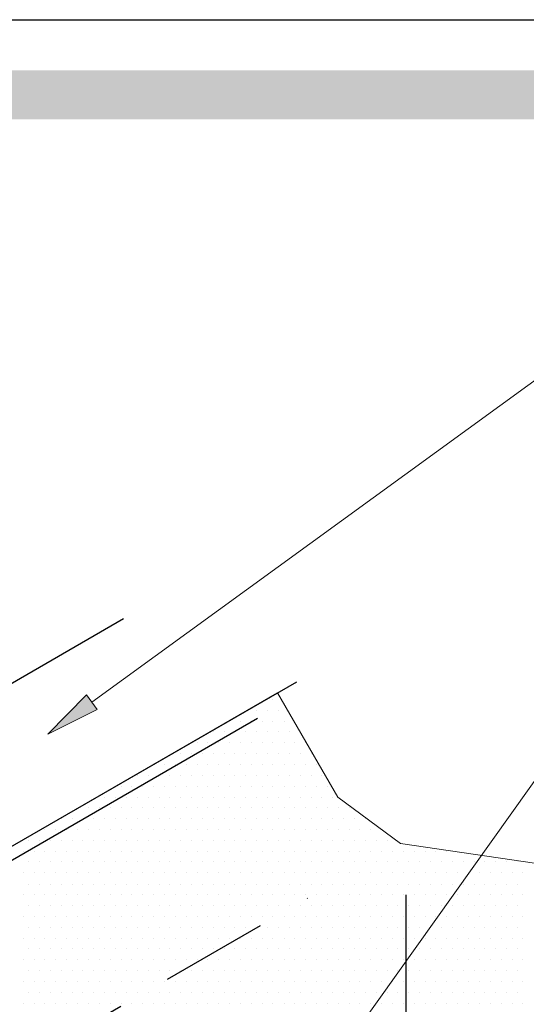
# Model space of a CAD drawing. Units: feet. Extents: x 0 to 8.5, y 0 to 11.
# Drawn here: x 3.8 to 4.9, y 8.7 to 11 of the extents above; entities that cross this region are included whole.
import ezdxf

# ---------------------------------------------------------------- set-up
doc = ezdxf.new("R2010")
doc.units = ezdxf.units.FT
doc.header["$MEASUREMENT"] = 0
doc.linetypes.add('AI-Linetype-1', pattern=[0.370711, 0.247141, -0.12357])
doc.layers.add('Layer 1', color=7, linetype='Continuous')

msp = doc.modelspace()

# ---------------------------------------------------------------- hatches: boundary and pattern name
at = {"layer": 'Layer 1', "true_color": 0x818286}
h = msp.add_hatch(color=252, dxfattribs=at)
h.dxf.hatch_style = 1
h.paths.add_polyline_path([(0.3599, 10.7713), (8.2012, 10.7713), (8.2012, 0.3333), (8.3333, 0.3333), (8.3333, 10.8839), (0.2194, 10.8838), (0.2194, 0.3333), (0.3599, 0.3333)])
at = {"layer": 'Layer 1'}
h = msp.add_hatch(color=256, dxfattribs=at)
h.dxf.hatch_style = 2
h.paths.add_polyline_path([(3.9645, 9.4159), (3.8515, 9.3594), (3.9401, 9.4495)])

# ---------------------------------------------------------------- linework, layer by layer
msp.add_line((0, 11), (8.5, 11))
at = {"layer": 'Layer 1', "lineweight": 18}
msp.add_line((3.9237, 7.7839), (5.2435, 9.6396), dxfattribs=at)
at = {"layer": 'Layer 1', "lineweight": 25}
for p, q in [((2.9934, 9.0291), (4.0249, 9.6246)), ((3.3194, 8.8426), (4.4224, 9.4794)), ((2.657, 8.4283), (4.3325, 9.3957)), ((4.6737, 8.605), (4.6737, 8.9897))]:
    msp.add_line(p, q, dxfattribs=at)
at = {"layer": 'Layer 1', "lineweight": 0}
for p, q in [((4.3786, 9.4539), (3.3194, 8.8426)), ((4.5168, 9.2144), (4.3786, 9.4539)), ((3.8515, 9.3594), (3.9401, 9.4495)), ((3.9401, 9.4495), (3.9645, 9.4159)), ((4.3523, 9.4393), (4.3523, 9.4393)), ((4.3679, 9.4393), (4.3679, 9.4393)), ((3.9645, 9.4159), (3.8515, 9.3594)), ((4.3089, 9.414), (4.3089, 9.414)), ((4.3309, 9.414), (4.3309, 9.414)), ((4.3557, 9.414), (4.3557, 9.414)), ((4.3805, 9.414), (4.3805, 9.414)), ((4.2661, 9.3887), (4.2661, 9.3887)), ((4.2685, 9.3887), (4.2685, 9.3887)), ((4.2934, 9.3887), (4.2934, 9.3887)), ((4.3182, 9.3887), (4.3182, 9.3887)), ((4.343, 9.3887), (4.343, 9.3887)), ((4.3679, 9.3887), (4.3679, 9.3887)), ((4.3932, 9.3887), (4.3932, 9.3887)), ((4.2228, 9.3644), (4.2228, 9.3644)), ((4.2311, 9.3644), (4.2311, 9.3644)), ((4.2559, 9.3644), (4.2559, 9.3644)), ((4.2807, 9.3644), (4.2807, 9.3644)), ((4.3055, 9.3644), (4.3055, 9.3644)), ((4.3309, 9.3644), (4.3309, 9.3644)), ((4.3557, 9.3644), (4.3557, 9.3644)), ((4.3805, 9.3644), (4.3805, 9.3644)), ((4.4053, 9.3644), (4.4053, 9.3644)), ((4.4302, 9.3644), (4.4302, 9.3644)), ((4.1795, 9.3391), (4.1795, 9.3391)), ((4.1936, 9.3391), (4.1936, 9.3391)), ((4.2184, 9.3391), (4.2184, 9.3391)), ((4.2432, 9.3391), (4.2432, 9.3391)), ((4.2685, 9.3391), (4.2685, 9.3391)), ((4.2934, 9.3391), (4.2934, 9.3391)), ((4.3182, 9.3391), (4.3182, 9.3391)), ((4.343, 9.3391), (4.343, 9.3391)), ((4.3679, 9.3391), (4.3679, 9.3391)), ((4.3932, 9.3391), (4.3932, 9.3391)), ((4.418, 9.3391), (4.418, 9.3391)), ((4.4428, 9.3391), (4.4428, 9.3391)), ((4.1366, 9.3147), (4.1366, 9.3147)), ((4.1561, 9.3147), (4.1561, 9.3147)), ((4.1809, 9.3147), (4.1809, 9.3147)), ((4.2063, 9.3147), (4.2063, 9.3147)), ((4.2311, 9.3147), (4.2311, 9.3147)), ((4.2559, 9.3147), (4.2559, 9.3147)), ((4.2807, 9.3147), (4.2807, 9.3147)), ((4.3055, 9.3147), (4.3055, 9.3147)), ((4.3309, 9.3147), (4.3309, 9.3147)), ((4.3557, 9.3147), (4.3557, 9.3147)), ((4.3805, 9.3147), (4.3805, 9.3147)), ((4.4053, 9.3147), (4.4053, 9.3147)), ((4.4302, 9.3147), (4.4302, 9.3147)), ((4.4555, 9.3147), (4.4555, 9.3147)), ((4.0933, 9.2894), (4.0933, 9.2894)), ((4.0938, 9.2894), (4.0938, 9.2894)), ((4.1186, 9.2894), (4.1186, 9.2894)), ((4.1439, 9.2894), (4.1439, 9.2894)), ((4.1688, 9.2894), (4.1688, 9.2894)), ((4.1936, 9.2894), (4.1936, 9.2894)), ((4.2184, 9.2894), (4.2184, 9.2894)), ((4.2432, 9.2894), (4.2432, 9.2894)), ((4.2685, 9.2894), (4.2685, 9.2894)), ((4.2934, 9.2894), (4.2934, 9.2894)), ((4.3182, 9.2894), (4.3182, 9.2894)), ((4.343, 9.2894), (4.343, 9.2894)), ((4.3679, 9.2894), (4.3679, 9.2894)), ((4.3932, 9.2894), (4.3932, 9.2894)), ((4.418, 9.2894), (4.418, 9.2894)), ((4.4428, 9.2894), (4.4428, 9.2894)), ((4.4677, 9.2894), (4.4677, 9.2894)), ((4.05, 9.2641), (4.05, 9.2641)), ((4.0563, 9.2641), (4.0563, 9.2641)), ((4.0816, 9.2641), (4.0816, 9.2641)), ((4.1065, 9.2641), (4.1065, 9.2641)), ((4.1313, 9.2641), (4.1313, 9.2641)), ((4.1561, 9.2641), (4.1561, 9.2641)), ((4.1809, 9.2641), (4.1809, 9.2641)), ((4.2063, 9.2641), (4.2063, 9.2641)), ((4.2311, 9.2641), (4.2311, 9.2641)), ((4.2559, 9.2641), (4.2559, 9.2641)), ((4.2807, 9.2641), (4.2807, 9.2641)), ((4.3055, 9.2641), (4.3055, 9.2641)), ((4.3309, 9.2641), (4.3309, 9.2641)), ((4.3557, 9.2641), (4.3557, 9.2641)), ((4.3805, 9.2641), (4.3805, 9.2641)), ((4.4053, 9.2641), (4.4053, 9.2641)), ((4.4302, 9.2641), (4.4302, 9.2641)), ((4.4555, 9.2641), (4.4555, 9.2641)), ((4.4803, 9.2641), (4.4803, 9.2641)), ((4.0072, 9.2397), (4.0072, 9.2397)), ((4.0193, 9.2397), (4.0193, 9.2397)), ((4.0442, 9.2397), (4.0442, 9.2397)), ((4.069, 9.2397), (4.069, 9.2397)), ((4.0938, 9.2397), (4.0938, 9.2397)), ((4.1186, 9.2397), (4.1186, 9.2397)), ((4.1439, 9.2397), (4.1439, 9.2397)), ((4.1688, 9.2397), (4.1688, 9.2397)), ((4.1936, 9.2397), (4.1936, 9.2397)), ((4.2184, 9.2397), (4.2184, 9.2397)), ((4.2432, 9.2397), (4.2432, 9.2397)), ((4.2685, 9.2397), (4.2685, 9.2397)), ((4.2934, 9.2397), (4.2934, 9.2397)), ((4.3182, 9.2397), (4.3182, 9.2397)), ((4.343, 9.2397), (4.343, 9.2397)), ((4.3679, 9.2397), (4.3679, 9.2397)), ((4.3932, 9.2397), (4.3932, 9.2397)), ((4.418, 9.2397), (4.418, 9.2397)), ((4.4428, 9.2397), (4.4428, 9.2397)), ((4.4677, 9.2397), (4.4677, 9.2397)), ((4.4925, 9.2397), (4.4925, 9.2397)), ((3.9638, 9.2144), (3.9638, 9.2144)), ((3.9819, 9.2144), (3.9819, 9.2144)), ((4.0067, 9.2144), (4.0067, 9.2144)), ((4.0315, 9.2144), (4.0315, 9.2144)), ((4.0563, 9.2144), (4.0563, 9.2144)), ((4.0816, 9.2144), (4.0816, 9.2144)), ((4.1065, 9.2144), (4.1065, 9.2144)), ((4.1313, 9.2144), (4.1313, 9.2144)), ((4.1561, 9.2144), (4.1561, 9.2144)), ((4.1809, 9.2144), (4.1809, 9.2144)), ((4.2063, 9.2144), (4.2063, 9.2144)), ((4.2311, 9.2144), (4.2311, 9.2144)), ((4.2559, 9.2144), (4.2559, 9.2144)), ((4.2807, 9.2144), (4.2807, 9.2144)), ((4.3055, 9.2144), (4.3055, 9.2144)), ((4.3309, 9.2144), (4.3309, 9.2144)), ((4.3557, 9.2144), (4.3557, 9.2144)), ((4.3805, 9.2144), (4.3805, 9.2144)), ((4.4053, 9.2144), (4.4053, 9.2144)), ((4.4302, 9.2144), (4.4302, 9.2144)), ((4.4555, 9.2144), (4.4555, 9.2144)), ((4.4803, 9.2144), (4.4803, 9.2144)), ((4.5051, 9.2144), (4.5051, 9.2144)), ((4.6609, 9.1083), (4.5168, 9.2144)), ((3.9205, 9.1901), (3.9205, 9.1901)), ((3.9444, 9.1901), (3.9444, 9.1901)), ((3.9692, 9.1901), (3.9692, 9.1901)), ((3.994, 9.1901), (3.994, 9.1901)), ((4.0193, 9.1901), (4.0193, 9.1901)), ((4.0442, 9.1901), (4.0442, 9.1901)), ((4.069, 9.1901), (4.069, 9.1901)), ((4.0938, 9.1901), (4.0938, 9.1901)), ((4.1186, 9.1901), (4.1186, 9.1901)), ((4.1439, 9.1901), (4.1439, 9.1901)), ((4.1688, 9.1901), (4.1688, 9.1901)), ((4.1936, 9.1901), (4.1936, 9.1901)), ((4.2184, 9.1901), (4.2184, 9.1901)), ((4.2432, 9.1901), (4.2432, 9.1901)), ((4.2685, 9.1901), (4.2685, 9.1901)), ((4.2934, 9.1901), (4.2934, 9.1901)), ((4.3182, 9.1901), (4.3182, 9.1901)), ((4.343, 9.1901), (4.343, 9.1901)), ((4.3679, 9.1901), (4.3679, 9.1901)), ((4.3932, 9.1901), (4.3932, 9.1901)), ((4.418, 9.1901), (4.418, 9.1901)), ((4.4428, 9.1901), (4.4428, 9.1901)), ((4.4677, 9.1901), (4.4677, 9.1901)), ((4.4925, 9.1901), (4.4925, 9.1901)), ((4.5178, 9.1901), (4.5178, 9.1901)), ((4.5426, 9.1901), (4.5426, 9.1901)), ((3.8772, 9.1648), (3.8772, 9.1648)), ((3.8821, 9.1648), (3.8821, 9.1648)), ((3.9069, 9.1648), (3.9069, 9.1648)), ((3.9317, 9.1648), (3.9317, 9.1648)), ((3.957, 9.1648), (3.957, 9.1648)), ((3.9819, 9.1648), (3.9819, 9.1648)), ((4.0067, 9.1648), (4.0067, 9.1648)), ((4.0315, 9.1648), (4.0315, 9.1648)), ((4.0563, 9.1648), (4.0563, 9.1648)), ((4.0816, 9.1648), (4.0816, 9.1648)), ((4.1065, 9.1648), (4.1065, 9.1648)), ((4.1313, 9.1648), (4.1313, 9.1648)), ((4.1561, 9.1648), (4.1561, 9.1648)), ((4.1809, 9.1648), (4.1809, 9.1648)), ((4.2063, 9.1648), (4.2063, 9.1648)), ((4.2311, 9.1648), (4.2311, 9.1648)), ((4.2559, 9.1648), (4.2559, 9.1648)), ((4.2807, 9.1648), (4.2807, 9.1648)), ((4.3055, 9.1648), (4.3055, 9.1648)), ((4.3309, 9.1648), (4.3309, 9.1648)), ((4.3557, 9.1648), (4.3557, 9.1648)), ((4.3805, 9.1648), (4.3805, 9.1648)), ((4.4053, 9.1648), (4.4053, 9.1648)), ((4.4302, 9.1648), (4.4302, 9.1648)), ((4.4555, 9.1648), (4.4555, 9.1648)), ((4.4803, 9.1648), (4.4803, 9.1648)), ((4.5051, 9.1648), (4.5051, 9.1648)), ((4.5299, 9.1648), (4.5299, 9.1648)), ((4.5548, 9.1648), (4.5548, 9.1648)), ((4.5801, 9.1648), (4.5801, 9.1648)), ((3.8344, 9.1395), (3.8344, 9.1395)), ((3.8446, 9.1395), (3.8446, 9.1395)), ((3.8694, 9.1395), (3.8694, 9.1395)), ((3.8947, 9.1395), (3.8947, 9.1395)), ((3.9195, 9.1395), (3.9195, 9.1395)), ((3.9444, 9.1395), (3.9444, 9.1395)), ((3.9692, 9.1395), (3.9692, 9.1395)), ((3.994, 9.1395), (3.994, 9.1395)), ((4.0193, 9.1395), (4.0193, 9.1395)), ((4.0442, 9.1395), (4.0442, 9.1395)), ((4.069, 9.1395), (4.069, 9.1395)), ((4.0938, 9.1395), (4.0938, 9.1395)), ((4.1186, 9.1395), (4.1186, 9.1395)), ((4.1439, 9.1395), (4.1439, 9.1395)), ((4.1688, 9.1395), (4.1688, 9.1395)), ((4.1936, 9.1395), (4.1936, 9.1395)), ((4.2184, 9.1395), (4.2184, 9.1395)), ((4.2432, 9.1395), (4.2432, 9.1395)), ((4.2685, 9.1395), (4.2685, 9.1395)), ((4.2934, 9.1395), (4.2934, 9.1395)), ((4.3182, 9.1395), (4.3182, 9.1395)), ((4.343, 9.1395), (4.343, 9.1395)), ((4.3679, 9.1395), (4.3679, 9.1395)), ((4.3932, 9.1395), (4.3932, 9.1395)), ((4.418, 9.1395), (4.418, 9.1395)), ((4.4428, 9.1395), (4.4428, 9.1395)), ((4.4677, 9.1395), (4.4677, 9.1395)), ((4.4925, 9.1395), (4.4925, 9.1395)), ((4.5178, 9.1395), (4.5178, 9.1395)), ((4.5426, 9.1395), (4.5426, 9.1395)), ((4.5674, 9.1395), (4.5674, 9.1395)), ((4.5923, 9.1395), (4.5923, 9.1395)), ((4.6171, 9.1395), (4.6171, 9.1395)), ((3.791, 9.1151), (3.791, 9.1151)), ((3.8071, 9.1151), (3.8071, 9.1151)), ((3.8324, 9.1151), (3.8324, 9.1151)), ((3.8572, 9.1151), (3.8572, 9.1151)), ((3.8821, 9.1151), (3.8821, 9.1151)), ((3.9069, 9.1151), (3.9069, 9.1151)), ((3.9317, 9.1151), (3.9317, 9.1151)), ((3.957, 9.1151), (3.957, 9.1151)), ((3.9819, 9.1151), (3.9819, 9.1151)), ((4.0067, 9.1151), (4.0067, 9.1151)), ((4.0315, 9.1151), (4.0315, 9.1151)), ((4.0563, 9.1151), (4.0563, 9.1151)), ((4.0816, 9.1151), (4.0816, 9.1151)), ((4.1065, 9.1151), (4.1065, 9.1151)), ((4.1313, 9.1151), (4.1313, 9.1151)), ((4.1561, 9.1151), (4.1561, 9.1151)), ((4.1809, 9.1151), (4.1809, 9.1151)), ((4.2063, 9.1151), (4.2063, 9.1151)), ((4.2311, 9.1151), (4.2311, 9.1151)), ((4.2559, 9.1151), (4.2559, 9.1151)), ((4.2807, 9.1151), (4.2807, 9.1151)), ((4.3055, 9.1151), (4.3055, 9.1151)), ((4.3309, 9.1151), (4.3309, 9.1151)), ((4.3557, 9.1151), (4.3557, 9.1151)), ((4.3805, 9.1151), (4.3805, 9.1151)), ((4.4053, 9.1151), (4.4053, 9.1151)), ((4.4302, 9.1151), (4.4302, 9.1151)), ((4.4555, 9.1151), (4.4555, 9.1151)), ((4.4803, 9.1151), (4.4803, 9.1151)), ((4.5051, 9.1151), (4.5051, 9.1151)), ((4.5299, 9.1151), (4.5299, 9.1151)), ((4.5548, 9.1151), (4.5548, 9.1151)), ((4.5801, 9.1151), (4.5801, 9.1151)), ((4.6049, 9.1151), (4.6049, 9.1151)), ((4.6297, 9.1151), (4.6297, 9.1151)), ((5.2917, 9.0149), (4.6609, 9.1083)), ((3.7949, 9.0898), (3.7949, 9.0898)), ((3.8198, 9.0898), (3.8198, 9.0898)), ((3.8446, 9.0898), (3.8446, 9.0898)), ((3.8694, 9.0898), (3.8694, 9.0898)), ((3.8947, 9.0898), (3.8947, 9.0898)), ((3.9195, 9.0898), (3.9195, 9.0898)), ((3.9444, 9.0898), (3.9444, 9.0898)), ((3.9692, 9.0898), (3.9692, 9.0898)), ((3.994, 9.0898), (3.994, 9.0898)), ((4.0193, 9.0898), (4.0193, 9.0898)), ((4.0442, 9.0898), (4.0442, 9.0898)), ((4.069, 9.0898), (4.069, 9.0898)), ((4.0938, 9.0898), (4.0938, 9.0898)), ((4.1186, 9.0898), (4.1186, 9.0898)), ((4.1439, 9.0898), (4.1439, 9.0898)), ((4.1688, 9.0898), (4.1688, 9.0898)), ((4.1936, 9.0898), (4.1936, 9.0898)), ((4.2184, 9.0898), (4.2184, 9.0898)), ((4.2432, 9.0898), (4.2432, 9.0898)), ((4.2685, 9.0898), (4.2685, 9.0898)), ((4.2934, 9.0898), (4.2934, 9.0898)), ((4.3182, 9.0898), (4.3182, 9.0898)), ((4.343, 9.0898), (4.343, 9.0898)), ((4.3679, 9.0898), (4.3679, 9.0898)), ((4.3932, 9.0898), (4.3932, 9.0898)), ((4.418, 9.0898), (4.418, 9.0898)), ((4.4428, 9.0898), (4.4428, 9.0898)), ((4.4677, 9.0898), (4.4677, 9.0898)), ((4.4925, 9.0898), (4.4925, 9.0898)), ((4.5178, 9.0898), (4.5178, 9.0898)), ((4.5426, 9.0898), (4.5426, 9.0898)), ((4.5674, 9.0898), (4.5674, 9.0898)), ((4.5923, 9.0898), (4.5923, 9.0898)), ((4.6171, 9.0898), (4.6171, 9.0898)), ((4.6424, 9.0898), (4.6424, 9.0898)), ((4.6672, 9.0898), (4.6672, 9.0898)), ((4.692, 9.0898), (4.692, 9.0898)), ((4.7169, 9.0898), (4.7169, 9.0898)), ((4.7417, 9.0898), (4.7417, 9.0898)), ((4.767, 9.0898), (4.767, 9.0898)), ((3.8071, 9.0655), (3.8071, 9.0655)), ((3.8324, 9.0655), (3.8324, 9.0655)), ((3.8572, 9.0655), (3.8572, 9.0655)), ((3.8821, 9.0655), (3.8821, 9.0655)), ((3.9069, 9.0655), (3.9069, 9.0655)), ((3.9317, 9.0655), (3.9317, 9.0655)), ((3.957, 9.0655), (3.957, 9.0655)), ((3.9819, 9.0655), (3.9819, 9.0655)), ((4.0067, 9.0655), (4.0067, 9.0655)), ((4.0315, 9.0655), (4.0315, 9.0655)), ((4.0563, 9.0655), (4.0563, 9.0655)), ((4.0816, 9.0655), (4.0816, 9.0655)), ((4.1065, 9.0655), (4.1065, 9.0655)), ((4.1313, 9.0655), (4.1313, 9.0655)), ((4.1561, 9.0655), (4.1561, 9.0655)), ((4.1809, 9.0655), (4.1809, 9.0655)), ((4.2063, 9.0655), (4.2063, 9.0655)), ((4.2311, 9.0655), (4.2311, 9.0655)), ((4.2559, 9.0655), (4.2559, 9.0655)), ((4.2807, 9.0655), (4.2807, 9.0655)), ((4.3055, 9.0655), (4.3055, 9.0655)), ((4.3309, 9.0655), (4.3309, 9.0655)), ((4.3557, 9.0655), (4.3557, 9.0655)), ((4.3805, 9.0655), (4.3805, 9.0655)), ((4.4053, 9.0655), (4.4053, 9.0655)), ((4.4302, 9.0655), (4.4302, 9.0655)), ((4.4555, 9.0655), (4.4555, 9.0655)), ((4.4803, 9.0655), (4.4803, 9.0655)), ((4.5051, 9.0655), (4.5051, 9.0655)), ((4.5299, 9.0655), (4.5299, 9.0655)), ((4.5548, 9.0655), (4.5548, 9.0655)), ((4.5801, 9.0655), (4.5801, 9.0655)), ((4.6049, 9.0655), (4.6049, 9.0655)), ((4.6297, 9.0655), (4.6297, 9.0655)), ((4.6546, 9.0655), (4.6546, 9.0655)), ((4.6794, 9.0655), (4.6794, 9.0655)), ((4.7047, 9.0655), (4.7047, 9.0655)), ((4.7295, 9.0655), (4.7295, 9.0655)), ((4.7544, 9.0655), (4.7544, 9.0655)), ((4.7792, 9.0655), (4.7792, 9.0655)), ((4.804, 9.0655), (4.804, 9.0655)), ((4.8293, 9.0655), (4.8293, 9.0655)), ((4.8541, 9.0655), (4.8541, 9.0655)), ((4.879, 9.0655), (4.879, 9.0655)), ((4.9038, 9.0655), (4.9038, 9.0655)), ((4.9286, 9.0655), (4.9286, 9.0655)), ((3.7949, 9.0402), (3.7949, 9.0402)), ((3.8198, 9.0402), (3.8198, 9.0402)), ((3.8446, 9.0402), (3.8446, 9.0402)), ((3.8694, 9.0402), (3.8694, 9.0402)), ((3.8947, 9.0402), (3.8947, 9.0402)), ((3.9195, 9.0402), (3.9195, 9.0402)), ((3.9444, 9.0402), (3.9444, 9.0402)), ((3.9692, 9.0402), (3.9692, 9.0402)), ((3.994, 9.0402), (3.994, 9.0402)), ((4.0193, 9.0402), (4.0193, 9.0402)), ((4.0442, 9.0402), (4.0442, 9.0402)), ((4.069, 9.0402), (4.069, 9.0402)), ((4.0938, 9.0402), (4.0938, 9.0402)), ((4.1186, 9.0402), (4.1186, 9.0402)), ((4.1439, 9.0402), (4.1439, 9.0402)), ((4.1688, 9.0402), (4.1688, 9.0402)), ((4.1936, 9.0402), (4.1936, 9.0402)), ((4.2184, 9.0402), (4.2184, 9.0402)), ((4.2432, 9.0402), (4.2432, 9.0402)), ((4.2685, 9.0402), (4.2685, 9.0402)), ((4.2934, 9.0402), (4.2934, 9.0402)), ((4.3182, 9.0402), (4.3182, 9.0402)), ((4.343, 9.0402), (4.343, 9.0402)), ((4.3679, 9.0402), (4.3679, 9.0402)), ((4.3932, 9.0402), (4.3932, 9.0402)), ((4.418, 9.0402), (4.418, 9.0402)), ((4.4428, 9.0402), (4.4428, 9.0402)), ((4.4677, 9.0402), (4.4677, 9.0402)), ((4.4925, 9.0402), (4.4925, 9.0402)), ((4.5178, 9.0402), (4.5178, 9.0402)), ((4.5426, 9.0402), (4.5426, 9.0402)), ((4.5674, 9.0402), (4.5674, 9.0402)), ((4.5923, 9.0402), (4.5923, 9.0402)), ((4.6171, 9.0402), (4.6171, 9.0402)), ((4.6424, 9.0402), (4.6424, 9.0402)), ((4.6672, 9.0402), (4.6672, 9.0402)), ((4.692, 9.0402), (4.692, 9.0402)), ((4.7169, 9.0402), (4.7169, 9.0402)), ((4.7417, 9.0402), (4.7417, 9.0402)), ((4.767, 9.0402), (4.767, 9.0402)), ((4.7918, 9.0402), (4.7918, 9.0402)), ((4.8167, 9.0402), (4.8167, 9.0402)), ((4.8415, 9.0402), (4.8415, 9.0402)), ((4.8663, 9.0402), (4.8663, 9.0402)), ((4.8916, 9.0402), (4.8916, 9.0402)), ((4.9165, 9.0402), (4.9165, 9.0402)), ((4.9413, 9.0402), (4.9413, 9.0402)), ((3.8071, 9.0149), (3.8071, 9.0149)), ((3.8324, 9.0149), (3.8324, 9.0149)), ((3.8572, 9.0149), (3.8572, 9.0149)), ((3.8821, 9.0149), (3.8821, 9.0149)), ((3.9069, 9.0149), (3.9069, 9.0149)), ((3.9317, 9.0149), (3.9317, 9.0149)), ((3.957, 9.0149), (3.957, 9.0149)), ((3.9819, 9.0149), (3.9819, 9.0149)), ((4.0067, 9.0149), (4.0067, 9.0149)), ((4.0315, 9.0149), (4.0315, 9.0149)), ((4.0563, 9.0149), (4.0563, 9.0149)), ((4.0816, 9.0149), (4.0816, 9.0149)), ((4.1065, 9.0149), (4.1065, 9.0149)), ((4.1313, 9.0149), (4.1313, 9.0149)), ((4.1561, 9.0149), (4.1561, 9.0149)), ((4.1809, 9.0149), (4.1809, 9.0149)), ((4.2063, 9.0149), (4.2063, 9.0149)), ((4.2311, 9.0149), (4.2311, 9.0149)), ((4.2559, 9.0149), (4.2559, 9.0149)), ((4.2807, 9.0149), (4.2807, 9.0149)), ((4.3055, 9.0149), (4.3055, 9.0149)), ((4.3309, 9.0149), (4.3309, 9.0149)), ((4.3557, 9.0149), (4.3557, 9.0149)), ((4.3805, 9.0149), (4.3805, 9.0149)), ((4.4053, 9.0149), (4.4053, 9.0149)), ((4.4302, 9.0149), (4.4302, 9.0149)), ((4.4555, 9.0149), (4.4555, 9.0149)), ((4.4803, 9.0149), (4.4803, 9.0149)), ((4.5051, 9.0149), (4.5051, 9.0149)), ((4.5299, 9.0149), (4.5299, 9.0149)), ((4.5548, 9.0149), (4.5548, 9.0149)), ((4.5801, 9.0149), (4.5801, 9.0149)), ((4.6049, 9.0149), (4.6049, 9.0149)), ((4.6297, 9.0149), (4.6297, 9.0149)), ((4.6546, 9.0149), (4.6546, 9.0149)), ((4.6794, 9.0149), (4.6794, 9.0149)), ((4.7047, 9.0149), (4.7047, 9.0149)), ((4.7295, 9.0149), (4.7295, 9.0149)), ((4.7544, 9.0149), (4.7544, 9.0149)), ((4.7792, 9.0149), (4.7792, 9.0149)), ((4.804, 9.0149), (4.804, 9.0149)), ((4.8293, 9.0149), (4.8293, 9.0149)), ((4.8541, 9.0149), (4.8541, 9.0149)), ((4.879, 9.0149), (4.879, 9.0149)), ((4.9038, 9.0149), (4.9038, 9.0149)), ((4.9286, 9.0149), (4.9286, 9.0149)), ((3.7949, 8.9905), (3.7949, 8.9905)), ((3.8198, 8.9905), (3.8198, 8.9905)), ((3.8446, 8.9905), (3.8446, 8.9905)), ((3.8694, 8.9905), (3.8694, 8.9905)), ((3.8947, 8.9905), (3.8947, 8.9905)), ((3.9195, 8.9905), (3.9195, 8.9905)), ((3.9444, 8.9905), (3.9444, 8.9905)), ((3.9692, 8.9905), (3.9692, 8.9905)), ((3.994, 8.9905), (3.994, 8.9905)), ((4.0193, 8.9905), (4.0193, 8.9905)), ((4.0442, 8.9905), (4.0442, 8.9905)), ((4.069, 8.9905), (4.069, 8.9905)), ((4.0938, 8.9905), (4.0938, 8.9905)), ((4.1186, 8.9905), (4.1186, 8.9905)), ((4.1439, 8.9905), (4.1439, 8.9905)), ((4.1688, 8.9905), (4.1688, 8.9905)), ((4.1936, 8.9905), (4.1936, 8.9905)), ((4.2184, 8.9905), (4.2184, 8.9905)), ((4.2432, 8.9905), (4.2432, 8.9905)), ((4.2685, 8.9905), (4.2685, 8.9905)), ((4.2934, 8.9905), (4.2934, 8.9905)), ((4.3182, 8.9905), (4.3182, 8.9905)), ((4.343, 8.9905), (4.343, 8.9905)), ((4.3679, 8.9905), (4.3679, 8.9905)), ((4.3932, 8.9905), (4.3932, 8.9905)), ((4.418, 8.9905), (4.418, 8.9905)), ((4.4428, 8.9905), (4.4428, 8.9905)), ((4.4677, 8.9905), (4.4677, 8.9905)), ((4.4925, 8.9905), (4.4925, 8.9905)), ((4.5178, 8.9905), (4.5178, 8.9905)), ((4.5426, 8.9905), (4.5426, 8.9905)), ((4.5674, 8.9905), (4.5674, 8.9905)), ((4.5923, 8.9905), (4.5923, 8.9905)), ((4.6171, 8.9905), (4.6171, 8.9905)), ((4.6424, 8.9905), (4.6424, 8.9905)), ((4.6672, 8.9905), (4.6672, 8.9905)), ((4.692, 8.9905), (4.692, 8.9905)), ((4.7169, 8.9905), (4.7169, 8.9905)), ((4.7417, 8.9905), (4.7417, 8.9905)), ((4.767, 8.9905), (4.767, 8.9905)), ((4.7918, 8.9905), (4.7918, 8.9905)), ((4.8167, 8.9905), (4.8167, 8.9905)), ((4.8415, 8.9905), (4.8415, 8.9905)), ((4.8663, 8.9905), (4.8663, 8.9905)), ((4.8916, 8.9905), (4.8916, 8.9905)), ((4.9165, 8.9905), (4.9165, 8.9905)), ((4.9413, 8.9905), (4.9413, 8.9905)), ((3.8071, 8.9652), (3.8071, 8.9652)), ((3.8324, 8.9652), (3.8324, 8.9652)), ((3.8572, 8.9652), (3.8572, 8.9652)), ((3.8821, 8.9652), (3.8821, 8.9652)), ((3.9069, 8.9652), (3.9069, 8.9652)), ((3.9317, 8.9652), (3.9317, 8.9652)), ((3.957, 8.9652), (3.957, 8.9652)), ((3.9819, 8.9652), (3.9819, 8.9652)), ((4.0067, 8.9652), (4.0067, 8.9652)), ((4.0315, 8.9652), (4.0315, 8.9652)), ((4.0563, 8.9652), (4.0563, 8.9652)), ((4.0816, 8.9652), (4.0816, 8.9652)), ((4.1065, 8.9652), (4.1065, 8.9652)), ((4.1313, 8.9652), (4.1313, 8.9652)), ((4.1561, 8.9652), (4.1561, 8.9652)), ((4.1809, 8.9652), (4.1809, 8.9652)), ((4.2063, 8.9652), (4.2063, 8.9652)), ((4.2311, 8.9652), (4.2311, 8.9652)), ((4.2559, 8.9652), (4.2559, 8.9652)), ((4.2807, 8.9652), (4.2807, 8.9652)), ((4.3055, 8.9652), (4.3055, 8.9652)), ((4.3309, 8.9652), (4.3309, 8.9652)), ((4.3557, 8.9652), (4.3557, 8.9652)), ((4.3805, 8.9652), (4.3805, 8.9652)), ((4.4053, 8.9652), (4.4053, 8.9652)), ((4.4302, 8.9652), (4.4302, 8.9652)), ((4.4555, 8.9652), (4.4555, 8.9652)), ((4.4803, 8.9652), (4.4803, 8.9652)), ((4.5051, 8.9652), (4.5051, 8.9652)), ((4.5299, 8.9652), (4.5299, 8.9652)), ((4.5548, 8.9652), (4.5548, 8.9652)), ((4.5801, 8.9652), (4.5801, 8.9652)), ((4.6049, 8.9652), (4.6049, 8.9652)), ((4.6297, 8.9652), (4.6297, 8.9652)), ((4.6546, 8.9652), (4.6546, 8.9652)), ((4.6794, 8.9652), (4.6794, 8.9652)), ((4.7047, 8.9652), (4.7047, 8.9652)), ((4.7295, 8.9652), (4.7295, 8.9652)), ((4.7544, 8.9652), (4.7544, 8.9652)), ((4.7792, 8.9652), (4.7792, 8.9652)), ((4.804, 8.9652), (4.804, 8.9652)), ((4.8293, 8.9652), (4.8293, 8.9652)), ((4.8541, 8.9652), (4.8541, 8.9652)), ((4.879, 8.9652), (4.879, 8.9652)), ((4.9038, 8.9652), (4.9038, 8.9652)), ((4.9286, 8.9652), (4.9286, 8.9652)), ((3.7949, 8.9409), (3.7949, 8.9409)), ((3.8198, 8.9409), (3.8198, 8.9409)), ((3.8446, 8.9409), (3.8446, 8.9409)), ((3.8694, 8.9409), (3.8694, 8.9409)), ((3.8947, 8.9409), (3.8947, 8.9409)), ((3.9195, 8.9409), (3.9195, 8.9409)), ((3.9444, 8.9409), (3.9444, 8.9409)), ((3.9692, 8.9409), (3.9692, 8.9409)), ((3.994, 8.9409), (3.994, 8.9409)), ((4.0193, 8.9409), (4.0193, 8.9409)), ((4.0442, 8.9409), (4.0442, 8.9409)), ((4.069, 8.9409), (4.069, 8.9409)), ((4.0938, 8.9409), (4.0938, 8.9409)), ((4.1186, 8.9409), (4.1186, 8.9409)), ((4.1439, 8.9409), (4.1439, 8.9409)), ((4.1688, 8.9409), (4.1688, 8.9409)), ((4.1936, 8.9409), (4.1936, 8.9409)), ((4.2184, 8.9409), (4.2184, 8.9409)), ((4.2432, 8.9409), (4.2432, 8.9409)), ((4.2685, 8.9409), (4.2685, 8.9409)), ((4.2934, 8.9409), (4.2934, 8.9409)), ((4.3182, 8.9409), (4.3182, 8.9409)), ((4.343, 8.9409), (4.343, 8.9409)), ((4.3679, 8.9409), (4.3679, 8.9409)), ((4.3932, 8.9409), (4.3932, 8.9409)), ((4.418, 8.9409), (4.418, 8.9409)), ((4.4428, 8.9409), (4.4428, 8.9409)), ((4.4677, 8.9409), (4.4677, 8.9409)), ((4.4925, 8.9409), (4.4925, 8.9409)), ((4.5178, 8.9409), (4.5178, 8.9409)), ((4.5426, 8.9409), (4.5426, 8.9409)), ((4.5674, 8.9409), (4.5674, 8.9409)), ((4.5923, 8.9409), (4.5923, 8.9409)), ((4.6171, 8.9409), (4.6171, 8.9409)), ((4.6424, 8.9409), (4.6424, 8.9409)), ((4.6672, 8.9409), (4.6672, 8.9409)), ((4.692, 8.9409), (4.692, 8.9409)), ((4.7169, 8.9409), (4.7169, 8.9409)), ((4.7417, 8.9409), (4.7417, 8.9409)), ((4.767, 8.9409), (4.767, 8.9409)), ((4.7918, 8.9409), (4.7918, 8.9409)), ((4.8167, 8.9409), (4.8167, 8.9409)), ((4.8415, 8.9409), (4.8415, 8.9409)), ((4.8663, 8.9409), (4.8663, 8.9409)), ((4.8916, 8.9409), (4.8916, 8.9409)), ((4.9165, 8.9409), (4.9165, 8.9409)), ((4.9413, 8.9409), (4.9413, 8.9409)), ((3.8071, 8.9156), (3.8071, 8.9156)), ((3.8324, 8.9156), (3.8324, 8.9156)), ((3.8572, 8.9156), (3.8572, 8.9156)), ((3.8821, 8.9156), (3.8821, 8.9156)), ((3.9069, 8.9156), (3.9069, 8.9156)), ((3.9317, 8.9156), (3.9317, 8.9156)), ((3.957, 8.9156), (3.957, 8.9156)), ((3.9819, 8.9156), (3.9819, 8.9156)), ((4.0067, 8.9156), (4.0067, 8.9156)), ((4.0315, 8.9156), (4.0315, 8.9156)), ((4.0563, 8.9156), (4.0563, 8.9156)), ((4.0816, 8.9156), (4.0816, 8.9156)), ((4.1065, 8.9156), (4.1065, 8.9156)), ((4.1313, 8.9156), (4.1313, 8.9156)), ((4.1561, 8.9156), (4.1561, 8.9156)), ((4.1809, 8.9156), (4.1809, 8.9156)), ((4.2063, 8.9156), (4.2063, 8.9156)), ((4.2311, 8.9156), (4.2311, 8.9156)), ((4.2559, 8.9156), (4.2559, 8.9156)), ((4.2807, 8.9156), (4.2807, 8.9156)), ((4.3055, 8.9156), (4.3055, 8.9156)), ((4.3309, 8.9156), (4.3309, 8.9156)), ((4.3557, 8.9156), (4.3557, 8.9156)), ((4.3805, 8.9156), (4.3805, 8.9156)), ((4.4053, 8.9156), (4.4053, 8.9156)), ((4.4302, 8.9156), (4.4302, 8.9156)), ((4.4555, 8.9156), (4.4555, 8.9156)), ((4.4803, 8.9156), (4.4803, 8.9156)), ((4.5051, 8.9156), (4.5051, 8.9156)), ((4.5299, 8.9156), (4.5299, 8.9156)), ((4.5548, 8.9156), (4.5548, 8.9156)), ((4.5801, 8.9156), (4.5801, 8.9156)), ((4.6049, 8.9156), (4.6049, 8.9156)), ((4.6297, 8.9156), (4.6297, 8.9156)), ((4.6546, 8.9156), (4.6546, 8.9156)), ((4.6794, 8.9156), (4.6794, 8.9156)), ((4.7047, 8.9156), (4.7047, 8.9156)), ((4.7295, 8.9156), (4.7295, 8.9156)), ((4.7544, 8.9156), (4.7544, 8.9156)), ((4.7792, 8.9156), (4.7792, 8.9156)), ((4.804, 8.9156), (4.804, 8.9156)), ((4.8293, 8.9156), (4.8293, 8.9156)), ((4.8541, 8.9156), (4.8541, 8.9156)), ((4.879, 8.9156), (4.879, 8.9156)), ((4.9038, 8.9156), (4.9038, 8.9156)), ((4.9286, 8.9156), (4.9286, 8.9156)), ((3.7949, 8.8903), (3.7949, 8.8903)), ((3.8198, 8.8903), (3.8198, 8.8903)), ((3.8446, 8.8903), (3.8446, 8.8903)), ((3.8694, 8.8903), (3.8694, 8.8903)), ((3.8947, 8.8903), (3.8947, 8.8903)), ((3.9195, 8.8903), (3.9195, 8.8903)), ((3.9444, 8.8903), (3.9444, 8.8903)), ((3.9692, 8.8903), (3.9692, 8.8903)), ((3.994, 8.8903), (3.994, 8.8903)), ((4.0193, 8.8903), (4.0193, 8.8903)), ((4.0442, 8.8903), (4.0442, 8.8903)), ((4.069, 8.8903), (4.069, 8.8903)), ((4.0938, 8.8903), (4.0938, 8.8903)), ((4.1186, 8.8903), (4.1186, 8.8903)), ((4.1439, 8.8903), (4.1439, 8.8903)), ((4.1688, 8.8903), (4.1688, 8.8903)), ((4.1936, 8.8903), (4.1936, 8.8903)), ((4.2184, 8.8903), (4.2184, 8.8903)), ((4.2432, 8.8903), (4.2432, 8.8903)), ((4.2685, 8.8903), (4.2685, 8.8903)), ((4.2934, 8.8903), (4.2934, 8.8903)), ((4.3182, 8.8903), (4.3182, 8.8903)), ((4.343, 8.8903), (4.343, 8.8903)), ((4.3679, 8.8903), (4.3679, 8.8903)), ((4.3932, 8.8903), (4.3932, 8.8903)), ((4.418, 8.8903), (4.418, 8.8903)), ((4.4428, 8.8903), (4.4428, 8.8903)), ((4.4677, 8.8903), (4.4677, 8.8903)), ((4.4925, 8.8903), (4.4925, 8.8903)), ((4.5178, 8.8903), (4.5178, 8.8903)), ((4.5426, 8.8903), (4.5426, 8.8903)), ((4.5674, 8.8903), (4.5674, 8.8903)), ((4.5923, 8.8903), (4.5923, 8.8903)), ((4.6171, 8.8903), (4.6171, 8.8903)), ((4.6424, 8.8903), (4.6424, 8.8903)), ((4.6672, 8.8903), (4.6672, 8.8903)), ((4.692, 8.8903), (4.692, 8.8903)), ((4.7169, 8.8903), (4.7169, 8.8903)), ((4.7417, 8.8903), (4.7417, 8.8903)), ((4.767, 8.8903), (4.767, 8.8903)), ((4.7918, 8.8903), (4.7918, 8.8903)), ((4.8167, 8.8903), (4.8167, 8.8903)), ((4.8415, 8.8903), (4.8415, 8.8903)), ((4.8663, 8.8903), (4.8663, 8.8903)), ((4.8916, 8.8903), (4.8916, 8.8903)), ((4.9165, 8.8903), (4.9165, 8.8903)), ((4.9413, 8.8903), (4.9413, 8.8903)), ((3.8071, 8.8659), (3.8071, 8.8659)), ((3.8324, 8.8659), (3.8324, 8.8659)), ((3.8572, 8.8659), (3.8572, 8.8659)), ((3.8821, 8.8659), (3.8821, 8.8659)), ((3.9069, 8.8659), (3.9069, 8.8659)), ((3.9317, 8.8659), (3.9317, 8.8659)), ((3.957, 8.8659), (3.957, 8.8659)), ((3.9819, 8.8659), (3.9819, 8.8659)), ((4.0067, 8.8659), (4.0067, 8.8659)), ((4.0315, 8.8659), (4.0315, 8.8659)), ((4.0563, 8.8659), (4.0563, 8.8659)), ((4.0816, 8.8659), (4.0816, 8.8659)), ((4.1065, 8.8659), (4.1065, 8.8659)), ((4.1313, 8.8659), (4.1313, 8.8659)), ((4.1561, 8.8659), (4.1561, 8.8659)), ((4.1809, 8.8659), (4.1809, 8.8659)), ((4.2063, 8.8659), (4.2063, 8.8659)), ((4.2311, 8.8659), (4.2311, 8.8659)), ((4.2559, 8.8659), (4.2559, 8.8659)), ((4.2807, 8.8659), (4.2807, 8.8659)), ((4.3055, 8.8659), (4.3055, 8.8659)), ((4.3309, 8.8659), (4.3309, 8.8659)), ((4.3557, 8.8659), (4.3557, 8.8659)), ((4.3805, 8.8659), (4.3805, 8.8659)), ((4.4053, 8.8659), (4.4053, 8.8659)), ((4.4302, 8.8659), (4.4302, 8.8659)), ((4.4555, 8.8659), (4.4555, 8.8659)), ((4.4803, 8.8659), (4.4803, 8.8659)), ((4.5051, 8.8659), (4.5051, 8.8659)), ((4.5299, 8.8659), (4.5299, 8.8659)), ((4.5548, 8.8659), (4.5548, 8.8659)), ((4.5801, 8.8659), (4.5801, 8.8659)), ((4.6049, 8.8659), (4.6049, 8.8659)), ((4.6297, 8.8659), (4.6297, 8.8659)), ((4.6546, 8.8659), (4.6546, 8.8659)), ((4.6794, 8.8659), (4.6794, 8.8659)), ((4.7047, 8.8659), (4.7047, 8.8659)), ((4.7295, 8.8659), (4.7295, 8.8659)), ((4.7544, 8.8659), (4.7544, 8.8659)), ((4.7792, 8.8659), (4.7792, 8.8659)), ((4.804, 8.8659), (4.804, 8.8659)), ((4.8293, 8.8659), (4.8293, 8.8659)), ((4.8541, 8.8659), (4.8541, 8.8659)), ((4.879, 8.8659), (4.879, 8.8659)), ((4.9038, 8.8659), (4.9038, 8.8659)), ((4.9286, 8.8659), (4.9286, 8.8659)), ((3.7949, 8.8406), (3.7949, 8.8406)), ((3.8198, 8.8406), (3.8198, 8.8406)), ((3.8446, 8.8406), (3.8446, 8.8406)), ((3.8694, 8.8406), (3.8694, 8.8406)), ((3.8947, 8.8406), (3.8947, 8.8406)), ((3.9195, 8.8406), (3.9195, 8.8406)), ((3.9444, 8.8406), (3.9444, 8.8406)), ((3.9692, 8.8406), (3.9692, 8.8406)), ((3.994, 8.8406), (3.994, 8.8406)), ((4.0193, 8.8406), (4.0193, 8.8406)), ((4.0442, 8.8406), (4.0442, 8.8406)), ((4.069, 8.8406), (4.069, 8.8406)), ((4.0938, 8.8406), (4.0938, 8.8406)), ((4.1186, 8.8406), (4.1186, 8.8406)), ((4.1439, 8.8406), (4.1439, 8.8406)), ((4.1688, 8.8406), (4.1688, 8.8406)), ((4.1936, 8.8406), (4.1936, 8.8406)), ((4.2184, 8.8406), (4.2184, 8.8406)), ((4.2432, 8.8406), (4.2432, 8.8406)), ((4.2685, 8.8406), (4.2685, 8.8406)), ((4.2934, 8.8406), (4.2934, 8.8406)), ((4.3182, 8.8406), (4.3182, 8.8406)), ((4.343, 8.8406), (4.343, 8.8406)), ((4.3679, 8.8406), (4.3679, 8.8406)), ((4.3932, 8.8406), (4.3932, 8.8406)), ((4.418, 8.8406), (4.418, 8.8406)), ((4.4428, 8.8406), (4.4428, 8.8406)), ((4.4677, 8.8406), (4.4677, 8.8406)), ((4.4925, 8.8406), (4.4925, 8.8406)), ((4.5178, 8.8406), (4.5178, 8.8406)), ((4.5426, 8.8406), (4.5426, 8.8406)), ((4.5674, 8.8406), (4.5674, 8.8406)), ((4.5923, 8.8406), (4.5923, 8.8406)), ((4.6171, 8.8406), (4.6171, 8.8406)), ((4.6424, 8.8406), (4.6424, 8.8406)), ((4.6672, 8.8406), (4.6672, 8.8406)), ((4.692, 8.8406), (4.692, 8.8406)), ((4.7169, 8.8406), (4.7169, 8.8406)), ((4.7417, 8.8406), (4.7417, 8.8406)), ((4.767, 8.8406), (4.767, 8.8406)), ((4.7918, 8.8406), (4.7918, 8.8406)), ((4.8167, 8.8406), (4.8167, 8.8406)), ((4.8415, 8.8406), (4.8415, 8.8406)), ((4.8663, 8.8406), (4.8663, 8.8406)), ((4.8916, 8.8406), (4.8916, 8.8406)), ((4.9165, 8.8406), (4.9165, 8.8406)), ((4.9413, 8.8406), (4.9413, 8.8406)), ((3.8071, 8.8163), (3.8071, 8.8163)), ((3.8324, 8.8163), (3.8324, 8.8163)), ((3.8572, 8.8163), (3.8572, 8.8163)), ((3.8821, 8.8163), (3.8821, 8.8163)), ((3.9069, 8.8163), (3.9069, 8.8163)), ((3.9317, 8.8163), (3.9317, 8.8163)), ((3.957, 8.8163), (3.957, 8.8163)), ((3.9819, 8.8163), (3.9819, 8.8163)), ((4.0067, 8.8163), (4.0067, 8.8163)), ((4.0315, 8.8163), (4.0315, 8.8163)), ((4.0563, 8.8163), (4.0563, 8.8163)), ((4.0816, 8.8163), (4.0816, 8.8163)), ((4.1065, 8.8163), (4.1065, 8.8163)), ((4.1313, 8.8163), (4.1313, 8.8163)), ((4.1561, 8.8163), (4.1561, 8.8163)), ((4.1809, 8.8163), (4.1809, 8.8163)), ((4.2063, 8.8163), (4.2063, 8.8163)), ((4.2311, 8.8163), (4.2311, 8.8163)), ((4.2559, 8.8163), (4.2559, 8.8163)), ((4.2807, 8.8163), (4.2807, 8.8163)), ((4.3055, 8.8163), (4.3055, 8.8163)), ((4.3309, 8.8163), (4.3309, 8.8163)), ((4.3557, 8.8163), (4.3557, 8.8163)), ((4.3805, 8.8163), (4.3805, 8.8163)), ((4.4053, 8.8163), (4.4053, 8.8163)), ((4.4302, 8.8163), (4.4302, 8.8163)), ((4.4555, 8.8163), (4.4555, 8.8163)), ((4.4803, 8.8163), (4.4803, 8.8163)), ((4.5051, 8.8163), (4.5051, 8.8163)), ((4.5299, 8.8163), (4.5299, 8.8163)), ((4.5548, 8.8163), (4.5548, 8.8163)), ((4.5801, 8.8163), (4.5801, 8.8163)), ((4.6049, 8.8163), (4.6049, 8.8163)), ((4.6297, 8.8163), (4.6297, 8.8163)), ((4.6546, 8.8163), (4.6546, 8.8163)), ((4.6794, 8.8163), (4.6794, 8.8163)), ((4.7047, 8.8163), (4.7047, 8.8163)), ((4.7295, 8.8163), (4.7295, 8.8163)), ((4.7544, 8.8163), (4.7544, 8.8163)), ((4.7792, 8.8163), (4.7792, 8.8163)), ((4.804, 8.8163), (4.804, 8.8163)), ((4.8293, 8.8163), (4.8293, 8.8163)), ((4.8541, 8.8163), (4.8541, 8.8163)), ((4.879, 8.8163), (4.879, 8.8163)), ((4.9038, 8.8163), (4.9038, 8.8163)), ((4.9286, 8.8163), (4.9286, 8.8163)), ((3.7949, 8.791), (3.7949, 8.791)), ((3.8198, 8.791), (3.8198, 8.791)), ((3.8446, 8.791), (3.8446, 8.791)), ((3.8694, 8.791), (3.8694, 8.791)), ((3.8947, 8.791), (3.8947, 8.791)), ((3.9195, 8.791), (3.9195, 8.791)), ((3.9444, 8.791), (3.9444, 8.791)), ((3.9692, 8.791), (3.9692, 8.791)), ((3.994, 8.791), (3.994, 8.791)), ((4.0193, 8.791), (4.0193, 8.791)), ((4.0442, 8.791), (4.0442, 8.791)), ((4.069, 8.791), (4.069, 8.791)), ((4.0938, 8.791), (4.0938, 8.791)), ((4.1186, 8.791), (4.1186, 8.791)), ((4.1439, 8.791), (4.1439, 8.791)), ((4.1688, 8.791), (4.1688, 8.791)), ((4.1936, 8.791), (4.1936, 8.791)), ((4.2184, 8.791), (4.2184, 8.791)), ((4.2432, 8.791), (4.2432, 8.791)), ((4.2685, 8.791), (4.2685, 8.791)), ((4.2934, 8.791), (4.2934, 8.791)), ((4.3182, 8.791), (4.3182, 8.791)), ((4.343, 8.791), (4.343, 8.791)), ((4.3679, 8.791), (4.3679, 8.791)), ((4.3932, 8.791), (4.3932, 8.791)), ((4.418, 8.791), (4.418, 8.791)), ((4.4428, 8.791), (4.4428, 8.791)), ((4.4677, 8.791), (4.4677, 8.791)), ((4.4925, 8.791), (4.4925, 8.791)), ((4.5178, 8.791), (4.5178, 8.791)), ((4.5426, 8.791), (4.5426, 8.791)), ((4.5674, 8.791), (4.5674, 8.791)), ((4.5923, 8.791), (4.5923, 8.791)), ((4.6171, 8.791), (4.6171, 8.791)), ((4.6424, 8.791), (4.6424, 8.791)), ((4.6672, 8.791), (4.6672, 8.791)), ((4.692, 8.791), (4.692, 8.791)), ((4.7169, 8.791), (4.7169, 8.791)), ((4.7417, 8.791), (4.7417, 8.791)), ((4.767, 8.791), (4.767, 8.791)), ((4.7918, 8.791), (4.7918, 8.791)), ((4.8167, 8.791), (4.8167, 8.791)), ((4.8415, 8.791), (4.8415, 8.791)), ((4.8663, 8.791), (4.8663, 8.791)), ((4.8916, 8.791), (4.8916, 8.791)), ((4.9165, 8.791), (4.9165, 8.791)), ((4.9413, 8.791), (4.9413, 8.791)), ((3.8071, 8.7656), (3.8071, 8.7656)), ((3.8324, 8.7656), (3.8324, 8.7656)), ((3.8572, 8.7656), (3.8572, 8.7656)), ((3.8821, 8.7656), (3.8821, 8.7656)), ((3.9069, 8.7656), (3.9069, 8.7656)), ((3.9317, 8.7656), (3.9317, 8.7656)), ((3.957, 8.7656), (3.957, 8.7656)), ((3.9819, 8.7656), (3.9819, 8.7656)), ((4.0067, 8.7656), (4.0067, 8.7656)), ((4.0315, 8.7656), (4.0315, 8.7656)), ((4.0563, 8.7656), (4.0563, 8.7656)), ((4.0816, 8.7656), (4.0816, 8.7656)), ((4.1065, 8.7656), (4.1065, 8.7656)), ((4.1313, 8.7656), (4.1313, 8.7656)), ((4.1561, 8.7656), (4.1561, 8.7656)), ((4.1809, 8.7656), (4.1809, 8.7656)), ((4.2063, 8.7656), (4.2063, 8.7656)), ((4.2311, 8.7656), (4.2311, 8.7656)), ((4.2559, 8.7656), (4.2559, 8.7656)), ((4.2807, 8.7656), (4.2807, 8.7656)), ((4.3055, 8.7656), (4.3055, 8.7656)), ((4.3309, 8.7656), (4.3309, 8.7656)), ((4.3557, 8.7656), (4.3557, 8.7656)), ((4.3805, 8.7656), (4.3805, 8.7656)), ((4.4053, 8.7656), (4.4053, 8.7656)), ((4.4302, 8.7656), (4.4302, 8.7656)), ((4.4555, 8.7656), (4.4555, 8.7656)), ((4.4803, 8.7656), (4.4803, 8.7656)), ((4.5051, 8.7656), (4.5051, 8.7656)), ((4.5299, 8.7656), (4.5299, 8.7656)), ((4.5548, 8.7656), (4.5548, 8.7656)), ((4.5801, 8.7656), (4.5801, 8.7656)), ((4.6049, 8.7656), (4.6049, 8.7656)), ((4.6297, 8.7656), (4.6297, 8.7656)), ((4.6546, 8.7656), (4.6546, 8.7656)), ((4.6794, 8.7656), (4.6794, 8.7656)), ((4.7047, 8.7656), (4.7047, 8.7656)), ((4.7295, 8.7656), (4.7295, 8.7656)), ((4.7544, 8.7656), (4.7544, 8.7656)), ((4.7792, 8.7656), (4.7792, 8.7656)), ((4.804, 8.7656), (4.804, 8.7656)), ((4.8293, 8.7656), (4.8293, 8.7656)), ((4.8541, 8.7656), (4.8541, 8.7656)), ((4.879, 8.7656), (4.879, 8.7656)), ((4.9038, 8.7656), (4.9038, 8.7656)), ((4.9286, 8.7656), (4.9286, 8.7656)), ((3.7949, 8.7413), (3.7949, 8.7413)), ((3.8198, 8.7413), (3.8198, 8.7413)), ((3.8446, 8.7413), (3.8446, 8.7413)), ((3.8694, 8.7413), (3.8694, 8.7413)), ((3.8947, 8.7413), (3.8947, 8.7413)), ((3.9195, 8.7413), (3.9195, 8.7413)), ((3.9444, 8.7413), (3.9444, 8.7413)), ((3.9692, 8.7413), (3.9692, 8.7413)), ((3.994, 8.7413), (3.994, 8.7413)), ((4.0193, 8.7413), (4.0193, 8.7413)), ((4.0442, 8.7413), (4.0442, 8.7413)), ((4.069, 8.7413), (4.069, 8.7413)), ((4.0938, 8.7413), (4.0938, 8.7413)), ((4.1186, 8.7413), (4.1186, 8.7413)), ((4.1439, 8.7413), (4.1439, 8.7413)), ((4.1688, 8.7413), (4.1688, 8.7413)), ((4.1936, 8.7413), (4.1936, 8.7413)), ((4.2184, 8.7413), (4.2184, 8.7413)), ((4.2432, 8.7413), (4.2432, 8.7413)), ((4.2685, 8.7413), (4.2685, 8.7413)), ((4.2934, 8.7413), (4.2934, 8.7413)), ((4.3182, 8.7413), (4.3182, 8.7413)), ((4.343, 8.7413), (4.343, 8.7413)), ((4.3679, 8.7413), (4.3679, 8.7413)), ((4.3932, 8.7413), (4.3932, 8.7413)), ((4.418, 8.7413), (4.418, 8.7413)), ((4.4428, 8.7413), (4.4428, 8.7413)), ((4.4677, 8.7413), (4.4677, 8.7413)), ((4.4925, 8.7413), (4.4925, 8.7413)), ((4.5178, 8.7413), (4.5178, 8.7413)), ((4.5426, 8.7413), (4.5426, 8.7413)), ((4.5674, 8.7413), (4.5674, 8.7413)), ((4.5923, 8.7413), (4.5923, 8.7413)), ((4.6171, 8.7413), (4.6171, 8.7413)), ((4.6424, 8.7413), (4.6424, 8.7413)), ((4.6672, 8.7413), (4.6672, 8.7413)), ((4.692, 8.7413), (4.692, 8.7413)), ((4.7169, 8.7413), (4.7169, 8.7413)), ((4.7417, 8.7413), (4.7417, 8.7413)), ((4.767, 8.7413), (4.767, 8.7413)), ((4.7918, 8.7413), (4.7918, 8.7413)), ((4.8167, 8.7413), (4.8167, 8.7413)), ((4.8415, 8.7413), (4.8415, 8.7413)), ((4.8663, 8.7413), (4.8663, 8.7413)), ((4.8916, 8.7413), (4.8916, 8.7413)), ((4.9165, 8.7413), (4.9165, 8.7413)), ((4.9413, 8.7413), (4.9413, 8.7413))]:
    msp.add_line(p, q, dxfattribs=at)
at = {"layer": 'Layer 1', "linetype": 'AI-Linetype-1', "lineweight": 25}
msp.add_line((3.4834, 8.4255), (4.4473, 8.9821), dxfattribs=at)
at = {"layer": 'Layer 1', "lineweight": 18}
msp.add_lwpolyline([(3.9523, 9.4327), (5.2435, 10.3715)], dxfattribs=at)

doc.saveas('drawing.dxf')
